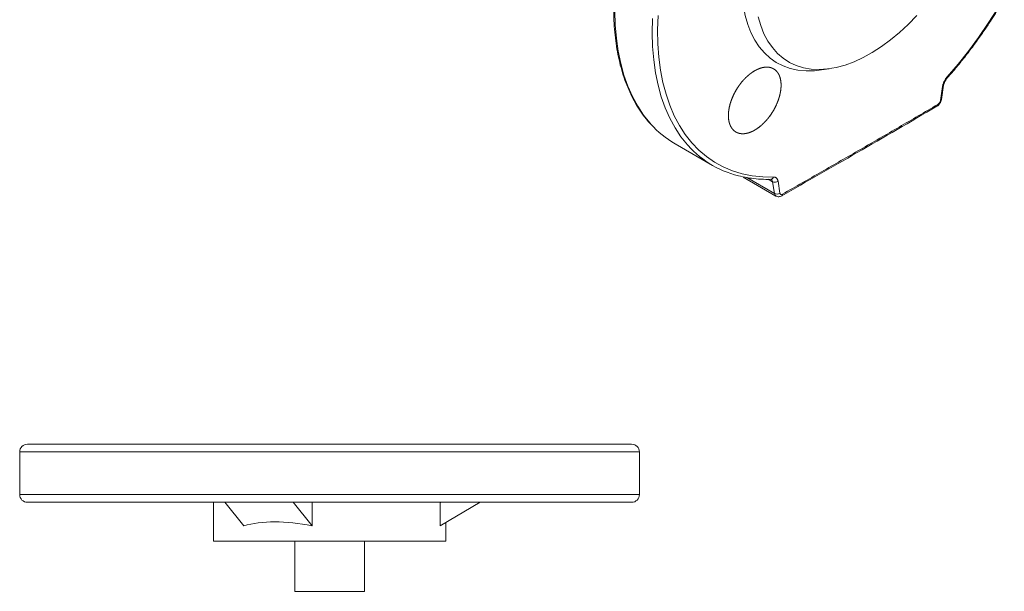
# Model space of a CAD drawing. Units: millimetres. Extents: x 108 to 1074, y 104 to 1192.
# Drawn here: x 804 to 1058, y 752 to 900 of the extents above; entities that cross this region are included whole.
import ezdxf

# ---------------------------------------------------------------- set-up
doc = ezdxf.new("R2010")
doc.units = ezdxf.units.MM

msp = doc.modelspace()

# ---------------------------------------------------------------- linework, layer by layer
at = {"color": 7, "linetype": 'Continuous', "lineweight": 15}
for p, q in [((1010.44, 886.71), (1013, 887.05)), ((1041.76, 878.89), (1042.32, 882.52)), ((1042.04, 879.15), (1042.6, 882.79)), ((973.26, 867.67), (982.89, 862.1)), ((990.87, 859.06), (999.31, 854.19)), ((997.99, 858.52), (998.05, 858.52)), ((998.91, 854.84), (998.44, 857.88)), ((999.84, 858), (1000.31, 854.96)), ((804.05, 788.06), (804.05, 777.06)), ((806.05, 790.06), (962.05, 790.06)), ((964.05, 777.06), (964.05, 788.06)), ((962.05, 775.06), (806.05, 775.06)), ((854.05, 775.06), (854.05, 765.06)), ((861.9, 768.99), (857.03, 775.06)), ((879.54, 768.99), (874.67, 775.06)), ((879.48, 775.06), (879.54, 774.99)), ((879.54, 768.99), (879.54, 774.99)), ((912.65, 768.99), (922.97, 775.06)), ((912.77, 775.06), (912.65, 774.99)), ((912.65, 774.99), (912.65, 768.99)), ((914.05, 765.06), (914.05, 769.82)), ((869.91, 765.06), (854.05, 765.06)), ((914.05, 765.06), (869.91, 765.06)), ((875.05, 765.06), (875.05, 752.06)), ((893.05, 752.06), (893.05, 765.06))]:
    msp.add_line(p, q, dxfattribs=at)
at = {"color": 8, "linetype": 'Continuous', "lineweight": 15}
for p, q in [((991.75, 858.97), (998.91, 854.84)), ((998.44, 857.88), (997.32, 858.52)), ((964.05, 788.06), (804.05, 788.06)), ((804.05, 777.06), (964.05, 777.06))]:
    msp.add_line(p, q, dxfattribs=at)
at = {"color": 144, "linetype": 'Continuous', "lineweight": 0}
msp.add_line((875.05, 752.06), (893.05, 752.06), dxfattribs=at)
at = {"color": 7, "linetype": 'Continuous', "lineweight": 15, "flags": 128}
for points in [[(1010.44, 886.71), (1009.22, 886.57), (1007.06, 886.52), (1004.98, 886.71), (1003, 887.13), (1001.14, 887.79), (999.39, 888.68), (997.78, 889.81), (996.31, 891.15), (995, 892.7), (993.84, 894.45), (992.84, 896.4), (992.02, 898.53), (991.38, 900.83), (990.92, 903.28), (990.64, 905.87), (990.55, 908.58)], [(1043.52, 884.98), (1046.31, 888.25), (1049.02, 891.65), (1051.62, 895.17), (1054.11, 898.81), (1056.49, 902.55)], [(968.89, 900.83), (968.76, 897.13), (968.82, 893.54), (969.07, 890.07), (969.5, 886.73), (970.12, 883.53), (970.92, 880.49), (971.9, 877.62), (973.06, 874.92), (974.39, 872.41), (975.89, 870.09), (977.56, 867.97), (979.38, 866.07), (981.35, 864.39), (983.46, 862.92), (985.71, 861.69), (988.08, 860.69), (990.57, 859.93), (993.18, 859.41), (995.88, 859.13), (998.67, 859.09)], [(1035.64, 900.81), (1033.44, 898.54), (1031.18, 896.44), (1028.88, 894.51), (1026.54, 892.79), (1024.18, 891.26), (1021.82, 889.95), (1019.47, 888.87), (1017.15, 888.01), (1014.86, 887.39), (1012.64, 887.01), (1010.48, 886.87), (1008.4, 886.97), (1006.42, 887.31), (1004.55, 887.9), (1002.8, 888.72), (1001.18, 889.77), (999.7, 891.04), (998.38, 892.53), (997.21, 894.23), (996.21, 896.12), (995.38, 898.2), (994.73, 900.44)]]:
    msp.add_lwpolyline(points, dxfattribs=at)
at = {"color": 8, "linetype": 'Continuous', "lineweight": 15, "flags": 128}
for points in [[(966.97, 872.79), (966.81, 872.97), (965.13, 875.06), (963.61, 877.36), (962.25, 879.86), (961.06, 882.54), (960.05, 885.39), (959.22, 888.41), (958.57, 891.59), (958.1, 894.91), (957.82, 898.37), (957.72, 901.94)], [(976.6, 867.23), (976.45, 867.4), (974.76, 869.5), (973.24, 871.8), (971.89, 874.29), (970.7, 876.97), (969.69, 879.83), (968.86, 882.85), (968.2, 886.03), (967.74, 889.35), (967.45, 892.8), (967.36, 896.38), (967.45, 900.06)], [(1043.54, 884.72), (1043.56, 884.75), (1043.58, 884.8), (1043.56, 884.88), (1043.52, 884.98)]]:
    msp.add_lwpolyline(points, dxfattribs=at)
at = {"color": 8, "linetype": 'Continuous', "lineweight": 15}
for centre, radius, start, end in [((1042.24, 882.88), 0.369, 282.9274, 347.8595), ((1040.57, 877.77), 0.497, 305.5114, 4.5791), ((1041.68, 879.25), 0.377, 283.2972, 344.5499), ((997.92, 859.29), 0.777, 275.9136, 345.2766), ((1000.51, 854.64), 0.494, 305.2661, 4.771)]:
    msp.add_arc(centre, radius, start, end, dxfattribs=at)
at = {"color": 7, "linetype": 'Continuous', "lineweight": 15}
for centre, radius, start, end in [((986.14, 889.9), 25.7, 221.7439, 239.9084), ((995.67, 884.24), 25.55, 221.7372, 258.613), ((999.04, 859.07), 1.33, 243.1499, 306.6381), ((999.51, 856.03), 1.33, 243.1351, 306.6532), ((806.05, 788.06), 2, 90, 180), ((962.05, 788.06), 2, 0, 90), ((806.05, 777.06), 2, 180, 270), ((962.05, 777.06), 2, 270, 0)]:
    msp.add_arc(centre, radius, start, end, dxfattribs=at)
for centre, major_axis, ratio, start_param, end_param in [((884.05, 758.37), (30, 17.62), 0.014317, 5.967716, 5.979885), ((884.05, 752.37), (29.56, -10.83), 0.470481, 1.892415, 2.572089)]:
    msp.add_ellipse(centre, major_axis=major_axis, ratio=ratio, start_param=start_param, end_param=end_param, dxfattribs=at)
for points, knots in [([(972.88, 954.48), (972.16, 953.2), (971.15, 951.42), (969.75, 948.74), (968.61, 946.46), (967.31, 943.71), (966.03, 940.81), (964.77, 937.76), (963.57, 934.6), (962.45, 931.36), (961.42, 928.07), (960.49, 924.75), (959.67, 921.41), (958.97, 918.07), (958.39, 914.74), (957.95, 911.45), (957.63, 908.19), (957.45, 904.98), (957.41, 901.83), (957.5, 898.76), (957.73, 895.76), (958.11, 892.85), (958.62, 890.04), (959.28, 887.33), (960.07, 884.73), (961, 882.25), (962.08, 879.89), (963.29, 877.66), (964.65, 875.58), (965.83, 874), (966.6, 873.18), (966.82, 872.94)], [0, 0, 0, 0, 0.04256, 0.059521, 0.087695, 0.116876, 0.148119, 0.180666, 0.214212, 0.248513, 0.283396, 0.318733, 0.354429, 0.39041, 0.426622, 0.46302, 0.499572, 0.536252, 0.573041, 0.609925, 0.646897, 0.683952, 0.72109, 0.758316, 0.795641, 0.833079, 0.870652, 0.908388, 0.946322, 0.984498, 1, 1, 1, 1]), ([(1043.55, 884.75), (1043.75, 884.97), (1044.78, 886.1), (1046.57, 888.25), (1048.9, 891.16), (1051.06, 894.07), (1052.98, 896.79), (1054.59, 899.2), (1056.07, 901.52), (1057.26, 903.48), (1058.01, 904.77), (1058.26, 905.2)], [0, 0, 0, 0, 0.0365836, 0.1879812, 0.3374299, 0.4830022, 0.6189085, 0.7302415, 0.8249241, 0.9425478, 1, 1, 1, 1]), ([(998.89, 876.68), (998.25, 875.6), (997.9, 875.09), (997.35, 874.36), (997.15, 874.12), (996.76, 873.66), (996.55, 873.44), (995.93, 872.8), (995.51, 872.42), (994.64, 871.73), (994.18, 871.42), (993.3, 870.92), (992.86, 870.72), (992.2, 870.5), (991.99, 870.44), (991.56, 870.35), (991.15, 870.28), (990.75, 870.27), (990.36, 870.29), (990.17, 870.31), (989.61, 870.42), (989.28, 870.54), (988.81, 870.81), (988.66, 870.91), (988.38, 871.15), (988.25, 871.28), (987.89, 871.7), (987.68, 872.02), (987.43, 872.58), (987.36, 872.78), (987.24, 873.19), (987.18, 873.4), (987.06, 874.07), (987.02, 874.54), (987.03, 875.56), (987.08, 876.09), (987.22, 876.9), (987.27, 877.18), (987.41, 877.73), (987.48, 878.02), (987.75, 878.86), (987.96, 879.42), (988.46, 880.54), (988.75, 881.1), (989.39, 882.16), (989.73, 882.68), (990.3, 883.41), (990.49, 883.65), (990.89, 884.11), (991.29, 884.55), (991.71, 884.96), (992.14, 885.34), (992.36, 885.53), (993.02, 886.05), (993.46, 886.34), (994.13, 886.72), (994.35, 886.83), (994.79, 887.03), (995.02, 887.12), (995.67, 887.34), (996.09, 887.43), (996.71, 887.49), (996.91, 887.5), (997.3, 887.48), (997.49, 887.46), (998.04, 887.35), (998.38, 887.22), (999.01, 886.86), (999.29, 886.63), (999.65, 886.21), (999.76, 886.06), (999.97, 885.74), (1000.06, 885.56), (1000.31, 885), (1000.43, 884.6), (1000.59, 883.71), (1000.63, 883.22), (1000.62, 882.22), (1000.57, 881.69), (1000.43, 880.88), (1000.37, 880.6), (1000.24, 880.04), (1000.16, 879.76), (999.9, 878.92), (999.69, 878.36), (999.18, 877.23), (998.89, 876.68), (998.25, 875.6)], [-0.03125, -0.03125, 0, 0, 0.03125, 0.03125, 0.046875, 0.046875, 0.0625, 0.0625, 0.09375, 0.09375, 0.125, 0.125, 0.15625, 0.15625, 0.171875, 0.171875, 0.1875, 0.203125, 0.203125, 0.21875, 0.21875, 0.25, 0.25, 0.265625, 0.265625, 0.28125, 0.28125, 0.3125, 0.3125, 0.328125, 0.328125, 0.34375, 0.34375, 0.375, 0.375, 0.40625, 0.40625, 0.421875, 0.421875, 0.4375, 0.4375, 0.46875, 0.46875, 0.5, 0.5, 0.53125, 0.53125, 0.546875, 0.546875, 0.5625, 0.578125, 0.578125, 0.59375, 0.59375, 0.625, 0.625, 0.640625, 0.640625, 0.65625, 0.65625, 0.6875, 0.6875, 0.703125, 0.703125, 0.71875, 0.71875, 0.75, 0.75, 0.78125, 0.78125, 0.796875, 0.796875, 0.8125, 0.8125, 0.84375, 0.84375, 0.875, 0.875, 0.90625, 0.90625, 0.921875, 0.921875, 0.9375, 0.9375, 0.96875, 0.96875, 1, 1, 1.03125, 1.03125]), ([(1042.32, 882.52), (1042.33, 882.57), (1042.35, 882.68), (1042.38, 882.84), (1042.42, 883), (1042.49, 883.21), (1042.59, 883.48), (1042.73, 883.81), (1042.9, 884.12), (1043.07, 884.39), (1043.22, 884.62), (1043.37, 884.81), (1043.47, 884.92), (1043.52, 884.98)], [0, 0, 0, 0, 0.062615, 0.124926, 0.187163, 0.249553, 0.374668, 0.499713, 0.624652, 0.749593, 0.83314, 0.91641, 1, 1, 1, 1]), ([(1042.6, 882.79), (1042.63, 882.95), (1042.7, 883.28), (1042.91, 883.8), (1043.2, 884.3), (1043.43, 884.59), (1043.55, 884.74)], [0, 0, 0, 0, 0.24731, 0.496805, 0.747223, 1, 1, 1, 1]), ([(1000.79, 854.24), (1007.29, 857.96), (1020.71, 865.63), (1034, 873.37), (1040.86, 877.37)], [0, 0, 0, 0, 0.484375, 1, 1, 1, 1]), ([(1001, 854.69), (1002.69, 855.65), (1006.05, 857.57), (1011.08, 860.44), (1016.09, 863.32), (1021.1, 866.21), (1026.1, 869.1), (1031.09, 872), (1036.08, 874.9), (1039.39, 876.84), (1041.06, 877.81)], [0, 0, 0, 0, 0.125681, 0.25, 0.375, 0.5, 0.624999, 0.749999, 0.874318, 1, 1, 1, 1]), ([(1040.86, 877.37), (1041, 877.47), (1041.28, 877.66), (1041.64, 878.12), (1041.92, 878.64), (1042, 878.98), (1042.04, 879.15)], [0, 0, 0, 0, 0.253075, 0.504004, 0.752961, 1, 1, 1, 1]), ([(1041.76, 878.89), (1041.73, 878.68), (1041.65, 878.46), (1041.39, 878.07), (1041.23, 877.91), (1041.06, 877.81)], [0, 0, 0, 0, 0.5, 0.5, 1, 1, 1, 1]), ([(990.83, 859.13), (991.53, 859), (993.03, 858.7), (995.42, 858.53), (997.11, 858.46), (997.99, 858.52), (998, 858.52)], [0, 0, 0, 0, 0.3049055, 0.6494808, 0.9944195, 1, 1, 1, 1]), ([(998.67, 859.09), (998.71, 859.09), (998.79, 859.09), (998.9, 859.08), (999, 859.06), (999.13, 859.02), (999.29, 858.95), (999.45, 858.82), (999.59, 858.66), (999.7, 858.47), (999.79, 858.25), (999.82, 858.08), (999.84, 858)], [0, 0, 0, 0, 0.062524, 0.124795, 0.187062, 0.249575, 0.374632, 0.499756, 0.62462, 0.749658, 0.874644, 1, 1, 1, 1]), ([(999.3, 854.19), (999.41, 854.14), (999.64, 854.03), (1000.03, 854), (1000.43, 854.06), (1000.67, 854.18), (1000.79, 854.24)], [0, 0, 0, 0, 0.2568545, 0.5116131, 0.7612077, 1, 1, 1, 1]), ([(1001, 854.69), (1000.83, 854.59), (1000.67, 854.57), (1000.42, 854.66), (1000.34, 854.78), (1000.31, 854.96)], [0, 0, 0, 0, 0.5, 0.5, 1, 1, 1, 1])]:
    msp.add_open_spline(points, degree=3, knots=knots, dxfattribs=at)
at = {"color": 8, "linetype": 'Continuous', "lineweight": 15}
for points, knots in [([(998.05, 858.51), (998.09, 858.49), (998.21, 858.43), (998.36, 858.22), (998.41, 857.99), (998.44, 857.88)], [0, 0, 0, 0, 0.195746, 0.588986, 1, 1, 1, 1]), ([(999.32, 854.21), (999.24, 854.26), (999.03, 854.38), (998.95, 854.66), (998.91, 854.84)], [0, 0, 0, 0, 0.405343, 1, 1, 1, 1])]:
    msp.add_open_spline(points, degree=3, knots=knots, dxfattribs=at)

doc.saveas('drawing.dxf')
